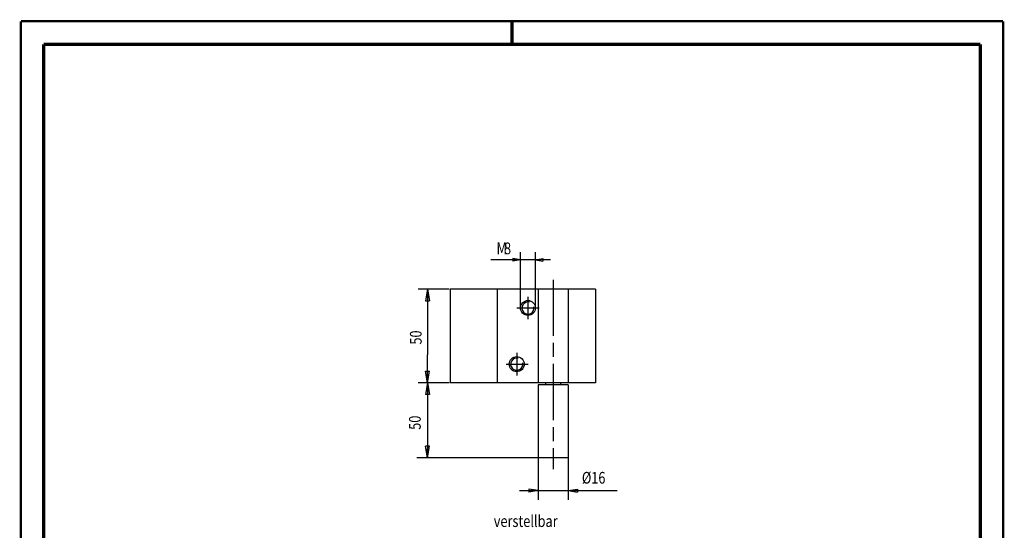
# Model space of a CAD drawing. Extents: x -1 to 210, y -1 to 297.
# Drawn here: x 0 to 210, y 188 to 297 of the extents above; entities that cross this region are included whole.
import ezdxf

# ---------------------------------------------------------------- set-up
doc = ezdxf.new("R2010")
doc.units = 0
doc.header["$MEASUREMENT"] = 0
doc.linetypes.add('CENTERLINE', pattern=[30, 12, -1.5, 3, -1.5, 12])
for name, color, linetype in [('255', 7, 'Continuous'), ('LAYER1', 1, 'Continuous'), ('SCHRIFTFELD_RAHMEN', 1, 'Continuous')]:
    doc.layers.add(name, color=color, linetype=linetype)
doc.styles.get("Standard").update_dxf_attribs({"font": 'monotxt.shx'})

# ---------------------------------------------------------------- blocks, each defined once
blk = doc.blocks.new('A4-V')
at = {"layer": '255', "color": 150, "linetype": 'Continuous', "const_width": 0.5}
for points in [[(209.9, 296.9), (0.1, 296.9)], [(0.1, 296.9), (0.1, 0.1)], [(209.9, 0.1), (209.9, 296.9)]]:
    blk.add_lwpolyline(points, dxfattribs=at)
at = {"layer": '255', "color": 2, "linetype": 'Continuous', "const_width": 0.7}
for points in [[(105, 292), (105, 296.9)], [(5, 292), (5, 5)], [(205, 292), (5, 292)], [(205, 5), (205, 292)]]:
    blk.add_lwpolyline(points, dxfattribs=at)

msp = doc.modelspace()

# ---------------------------------------------------------------- linework, layer by layer
at = {"layer": 'LAYER1', "color": 1, "linetype": 'Continuous'}
for p, q in [((106.80685, 245.9384), (105.20685, 246.20507)), ((105.20685, 246.20507), (105.20685, 245.67174)), ((106.80685, 235.64543), (106.80685, 247.5384)), ((110.00685, 235.64543), (110.00685, 247.5384)), ((110.00685, 245.9384), (111.60685, 246.20507)), ((111.60685, 246.20507), (111.60685, 245.67174)), ((106.80685, 245.9384), (100.49858, 245.9384)), ((106.80685, 245.9384), (105.20685, 245.67174)), ((113.20685, 245.9384), (106.80685, 245.9384)), ((110.00685, 245.9384), (111.60685, 245.67174)), ((91.583362, 239.64543), (84.974046, 239.64543)), ((86.974046, 239.64543), (86.557379, 237.14543)), ((86.974046, 239.64543), (87.390712, 237.14543)), ((86.974046, 239.64543), (86.974046, 225.64543)), ((86.557379, 237.14543), (87.390712, 237.14543)), ((86.974046, 219.64543), (86.974046, 225.64543)), ((86.974046, 219.64543), (86.557379, 222.14543)), ((86.557379, 222.14543), (87.390712, 222.14543)), ((86.974046, 219.64543), (87.390712, 222.14543)), ((91.583362, 219.64543), (84.974046, 219.64543)), ((91.583362, 219.64543), (84.974046, 219.64543)), ((86.974046, 219.64543), (86.557379, 217.14543)), ((86.974046, 219.64543), (87.390712, 217.14543)), ((86.974046, 219.64543), (86.974046, 205.64543)), ((87.390712, 217.14543), (86.557379, 217.14543)), ((86.974046, 203.64543), (86.557379, 206.14543)), ((87.390712, 206.14543), (86.557379, 206.14543)), ((86.974046, 203.64543), (87.390712, 206.14543)), ((86.974046, 203.64543), (86.974046, 205.64543)), ((110.60685, 203.64543), (84.674448, 203.64543)), ((110.60685, 203.64543), (110.60685, 194.61812)), ((117.00685, 203.64543), (117.00685, 194.61812)), ((106.60685, 196.61812), (117.00685, 196.61812)), ((110.60685, 196.61812), (108.60685, 196.95146)), ((108.60685, 196.95146), (108.60685, 196.28479)), ((110.60685, 196.61812), (108.60685, 196.28479)), ((117.00685, 196.61812), (119.00685, 196.95146)), ((117.00685, 196.61812), (119.00685, 196.28479)), ((117.00685, 196.61812), (127.42819, 196.61812)), ((119.00685, 196.95146), (119.00685, 196.28479))]:
    msp.add_line(p, q, dxfattribs=at)
at = {"layer": 'LAYER1', "color": 3, "linetype": 'CENTERLINE'}
for p, q in [((113.80685, 241.69736), (113.80685, 201.23355)), ((108.40685, 238.04543), (108.40685, 233.24543)), ((106.00685, 235.64543), (110.82357, 235.64543)), ((106.00685, 226.04543), (106.00685, 221.24543)), ((103.73834, 223.64543), (108.45077, 223.64543))]:
    msp.add_line(p, q, dxfattribs=at)
at = {"layer": 'LAYER1', "color": 230, "linetype": 'Continuous'}
for p, q in [((122.80685, 239.64543), (91.806853, 239.64543)), ((91.806853, 239.64543), (91.806853, 219.64543)), ((101.80685, 239.64543), (101.80685, 219.64543)), ((110.60685, 239.64543), (110.60685, 219.64543)), ((117.00685, 239.64543), (117.00685, 219.64543)), ((122.80685, 239.64543), (122.80685, 219.64543)), ((122.80685, 219.64543), (91.806853, 219.64543)), ((117.00685, 219.24543), (110.60685, 219.24543)), ((110.60685, 219.24543), (110.60685, 203.64543)), ((112.20685, 219.24543), (112.20685, 219.64543)), ((115.40685, 219.24543), (115.40685, 219.64543)), ((117.00685, 219.24543), (117.00685, 203.64543)), ((117.00685, 203.64543), (110.60685, 203.64543))]:
    msp.add_line(p, q, dxfattribs=at)
for centre in [(108.40685, 235.64543), (106.00685, 223.64543)]:
    msp.add_circle(centre, 1.6, dxfattribs=at)
at = {"layer": 'LAYER1', "color": 1, "linetype": 'Continuous'}
for centre in [(108.40685, 235.64543), (106.00685, 223.64543)]:
    msp.add_arc(centre, 1.3, 74.798456, 11.48898, dxfattribs=at)

# ---------------------------------------------------------------- block references
at = {"layer": 'SCHRIFTFELD_RAHMEN'}
msp.add_blockref('A4-V', (0, 0), dxfattribs=at)

# ---------------------------------------------------------------- texts
at = {"layer": 'LAYER1', "color": 1, "linetype": 'Continuous', "width": 0.8}
for s, p in [('M', (101.69858, 247.1392)), ('8', (103.29858, 247.1392)), ('%%c', (119.92819, 198.11912)), ('16', (121.92819, 198.11912)), ('verstellbar', (101.10735, 188.85336))]:
    msp.add_text(s, height=2.5, dxfattribs=at).set_placement(p)
for p in [(85.70374, 227.81758), (85.513088, 209.61645)]:
    msp.add_text('50', height=2.5, rotation=90, dxfattribs=at).set_placement(p)

doc.saveas('drawing.dxf')
